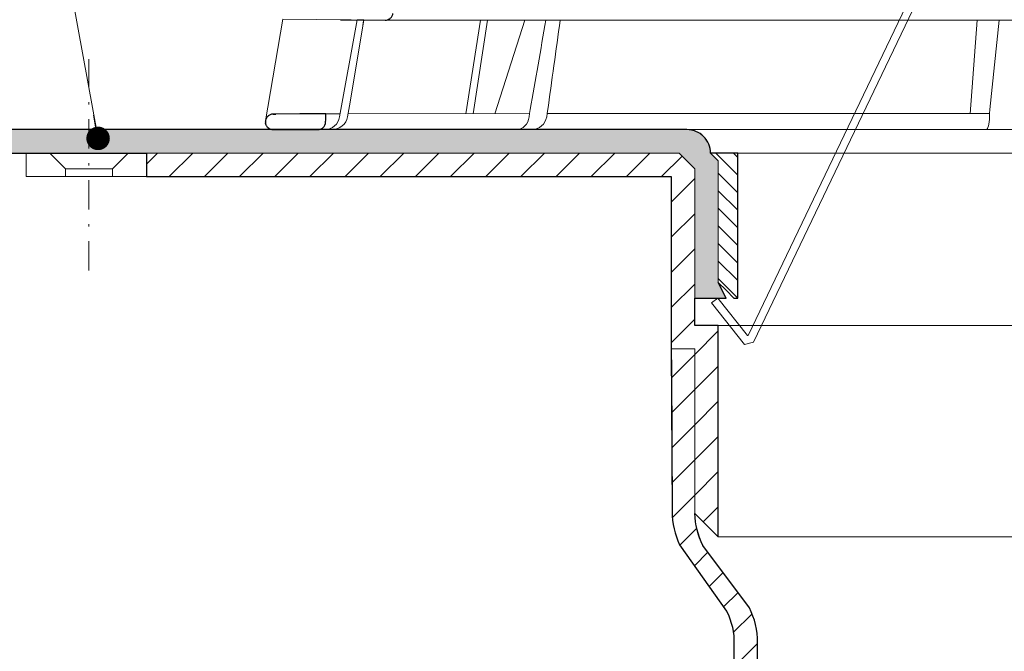
# Model space of a CAD drawing. Units: millimetres. Extents: x -1 to 209, y -1 to 296.
# Drawn here: x 57 to 99, y 111 to 138 of the extents above; entities that cross this region are included whole.
import ezdxf

# ---------------------------------------------------------------- set-up
doc = ezdxf.new("R2010")
doc.units = ezdxf.units.MM
doc.linetypes.add('DASHDOT2', pattern=[0.5, 0.25, -0.125, 0, -0.125])
for name, color, linetype, lineweight in [('TOPWET_KOŠ', 241, 'Continuous', 13), ('TOPWET_TENKOU', 142, 'Continuous', 13), ('TOPWET_TLUSTOU', 142, 'Continuous', 30), ('TOPWET_ČEŠTINA', 225, 'Continuous', 13)]:
    doc.layers.add(name, color=color, linetype=linetype, lineweight=lineweight)
doc.styles.add('REGULAR_ARIAL_NARROW', font='ARIALN.TTF')
doc.dimstyles.new('ISO-TW 1-3', dxfattribs={"dimscale": 3, "dimtxt": 2.2, "dimasz": 1.5, "dimexe": 1, "dimexo": 0, "dimgap": 0.75, "dimtad": 1, "dimdec": 0, "dimtxsty": 'REGULAR_ARIAL_NARROW', "dimblk": 'ARCHTICK', "dimcen": 0.5, "dimclrd": 256, "dimclre": 256, "dimclrt": 256, "dimadec": 0, "dimazin": 0, "dimtfac": 1, "dimtdec": 0, "dimtmove": 1, "dimatfit": 3, "dimldrblk": 'DOT', "dimfxl": 1, "dimtfill": 1, "dimtzin": 0, "dimlwd": -1, "dimlwe": -1, "dimarcsym": 0})

# ---------------------------------------------------------------- blocks, each defined once
blk = doc.blocks.new('_ArchTick')
at = {"color": 0, "linetype": 'ByBlock', "const_width": 0.15}
blk.add_lwpolyline([(-0.5, -0.5), (0.5, 0.5)], dxfattribs=at)
blk = doc.blocks.new('_Dot')
at = {"color": 0, "linetype": 'ByBlock', "lineweight": -2}
blk.add_line((-0.5, 0), (-1, 0), dxfattribs=at)
at = {"color": 0, "linetype": 'ByBlock', "const_width": 0.5}
blk.add_lwpolyline([(-0.25, 0, 1), (0.25, 0, 1)], format="xyb", close=True, dxfattribs=at)
blk = doc.blocks.new('*U9')
at = {"layer": 'TOPWET_KOŠ'}
for p, q in [((-109.8196960539158, 1.138082406079775), (-107.6049448268054, 14.09711513582079)), ((-94.53354735609128, 13.98303052665869), (-107.6049448268054, 14.09711513582079)), ((-100.3562992935126, 1.652703642412234), (-98.12879459200167, 14.01441669315682)), ((-98.99204339355265, 3.523138463850046), (-97.27364333686228, 14.00694298201415)), ((-97.27393579056343, 14.00697350775954), (-97.27392766197636, 14.00702309787448)), ((-97.27392766197454, 14.00702309787448), (-97.27393579058071, 14.00697350775954)), ((94.47475791543957, 13.98302905243327), (-94.5334563038873, 13.98302970316945)), ((-84.24533144465431, 2.033275566500379), (-82.3591944287632, 13.98302912077997)), ((-83.30609029171728, 2.033275566500379), (-81.48522037386329, 13.98302925270036)), ((-76.71950414304911, 13.98303052665869), (-80.53288884501717, 2.033275566500379)), ((-19.82717888547677, 2.033277414066106), (-18.96602982533159, 13.9830312237209)), ((-17.31201108993309, 2.568883106687281), (-16.14047630891173, 13.98303052665869)), ((-99.32985930458153, 1.652703642444976), (-99.16491311632717, 2.565986009620246)), ((-99.16491311632717, 2.565986009620246), (-98.99204339355265, 3.523138463850046)), ((-76.09389642774886, 2.059054551395093), (-76.00519757618758, 2.568883107171132)), ((-76.00233952918688, 2.568637213891634), (-76.00519777529144, 2.568883149266185)), ((-17.3643393684074, 2.059054551395093), (-17.31201109709173, 2.56888310717477)), ((-102.1101270382628, 2.033274153789534), (-100.2877228072352, 2.033274262452323)), ((-99.2611251589492, 2.033274323664955), (-76.09681167470399, 2.037451800570125)), ((-96.02524360314192, 2.033275563768257), (-96.02574099275398, 2.033270944539254)), ((-96.02574099275762, 2.033270944539254), (-96.02524360314192, 2.033275563768257)), ((-76.14873307928838, 1.65270364288881), (-76.09389640358995, 2.05905455186803)), ((-73.83770282395426, 2.048858233803912), (-73.90816416193456, 1.652703642412234)), ((-73.83965920856781, 2.037858857846004), (-17.36460964645585, 2.048043628285086)), ((-73.79505823833142, 2.357970034310711), (-73.8377028239779, 2.048858233803912)), ((-73.79505814631602, 2.357970018161723), (-73.7975945484418, 2.358235352490738)), ((-73.79759500490718, 2.358235443232843), (-73.79505823319005, 2.357970035431208)), ((-17.37431521279859, 1.652703642892448), (-17.36433932912723, 2.059054551871668)), ((103.1547221243732, 7.275957614183426e-12), (-103.1547221243732, -7.275957614183426e-12))]:
    blk.add_line(p, q, dxfattribs=at)
at = {"layer": 'TOPWET_KOŠ', "lineweight": 30, "ltscale": 40}
blk.add_line((-100.2294771432139, 14.03274349155254), (-94.53354735609128, 13.98303052665869), dxfattribs=at)
at = {"layer": 'TOPWET_KOŠ', "lineweight": 30}
for p, q in [((-105.4469076163555, 2.00453811362604), (-108.4987693275066, 1.978036040301959)), ((-108.8622183100547, -7.275957614183426e-12), (-108.4037656860078, -7.275957614183426e-12)), ((-108.403765686006, -7.275957614183426e-12), (-103.1547221243732, -7.275957614183426e-12))]:
    blk.add_line(p, q, dxfattribs=at)
at = {"layer": 'TOPWET_KOŠ', "ltscale": 40}
blk.add_lwpolyline([(0.5048287143622474, 65.99898354842662), (3.873174426396417, 65.99898354842662), (48.50082045830413, -27.11406111898759), (49.65520123760734, -27.42473293747753), (53.86888002716796, -22.12148770270505), (53.0859330040762, -21.4993993174794), (49.28084324134988, -26.2884032164111), (49.2041241619213, -26.26775625455412), (4.502814422296524, 66.99898354842662), (0.5048287143631569, 66.99898354842662), (-3.49315699357112, 66.99898354842662), (-48.19446673321499, -26.26775625454684), (-48.27118581264358, -26.28840321640382), (-52.07627557536898, -21.49939931746849), (-52.85922259846075, -22.12148770269414), (-48.64554380890195, -27.42473293746662), (-47.49116302959874, -27.11406111898032), (-2.863516997671013, 65.99898354842662)], close=True, dxfattribs=at)
at = {"layer": 'TOPWET_KOŠ'}
for centre, major_axis, ratio, start_param, end_param in [((-102.2109605299324, 2.000004945002729), (0.06673222918769423, -1.999019238558733), 0.9408387191137351, 6.251788602659744, 7.648049419831657), ((-101.3472958990792, 1.999999998213752), (2.048558805978064, 6.134428587914532e-13), 0.9762961123613353, 4.712388980384969, 6.108652381586054), ((-77.75020821388944, 2.000004905818059), (-0.04784507878205033, 1.99962801071102), 0.8114897612148406, 3.122179094040678, 4.518439928369868), ((-75.80088479295364, 2.000004944999091), (-0.2176520748953764, -1.989025224972385), 0.9615380658199809, 0.104832534988847, 1.501093352163524), ((-17.83673855472944, 2.000004905814421), (-0.03453668094576468, 1.999988879039626), 0.2318313480271691, 3.13758981820032, 4.533850652531726)]:
    blk.add_ellipse(centre, major_axis=major_axis, ratio=ratio, start_param=start_param, end_param=end_param, dxfattribs=at)
at = {"layer": 'TOPWET_KOŠ', "lineweight": 30}
blk.add_ellipse((-0.02977244013845848, 0.9738414399107569), major_axis=(-102.1840321389544, -1.265183050361252e-05), ratio=1e-05, start_param=0.0530745460075927, end_param=0.05312670013785694, dxfattribs=at)
at = {"layer": 'TOPWET_KOŠ'}
for points in [[(-98.12862282166452, 14.01536677204422), (-97.84369711184945, 14.0123506484706), (-97.55870044521771, 14.00954980877577), (-97.27363875753827, 14.006970919374)], [(-97.38029729007803, 13.35816437600442), (-97.34480783233039, 13.57462863968249), (-97.30935408133746, 13.79089696301526), (-97.27394036930718, 14.00694557417955)], [(-74.01939421929774, 13.9830301771799), (-74.6770638988296, 10.20278240403422), (-75.34376914590894, 6.355547334769653), (-76.00233952918688, 2.568637213891634)], [(-73.7975945484418, 2.358235352490738), (-73.26525912929947, 6.215723272885953), (-72.72294464441848, 10.12930327969298), (-72.191279543154, 13.9830291001017)]]:
    blk.add_open_spline(points, degree=3, dxfattribs=at)
at = {"layer": 'TOPWET_KOŠ', "lineweight": 30}
for points, knots in [([(-94.5334563038873, 13.98302970316945), (-94.43434274101355, 13.98217415700856), (-94.33564927034467, 13.9960591413037), (-94.13921420991801, 14.05428867052979), (-94.04321905782263, 14.10024549719674), (-93.84720695534861, 14.23573413029226), (-93.7542547258422, 14.33200647443664), (-93.61148755550903, 14.55487809057013), (-93.56296358735153, 14.67920004443658), (-93.54001529323568, 14.80935312371366)], [-0.1408702410912733, -0.1408702410912733, -0.1408702410912733, -0.1408702410912733, -0.1111343901835444, -0.1111343901835444, -0.07940507223008528, -0.07940507223008528, -0.03965004050088819, -0.03965004050088819, -1.797784113421355e-06, -1.797784113421355e-06, -1.797784113421355e-06, -1.797784113421355e-06]), ([(-108.8307470018203, 1.975152071809134), (-108.9717555141392, 1.973940708125156), (-109.1057882827204, 1.943192157992598), (-109.224872898822, 1.891706838505343), (-109.3412266460978, 1.841402189184009), (-109.4463810014481, 1.769473406486213), (-109.5324084650351, 1.68528350268025), (-109.6116561815493, 1.607728529517772), (-109.6909072959829, 1.500047632442147), (-109.7431403326659, 1.385660619631381), (-109.8002170002151, 1.260666364705685), (-109.8323844109541, 1.134290438672906), (-109.831808002758, 0.975189854088967)], [0.0186547014088364, 0.0186547014088364, 0.0186547014088364, 0.0186547014088364, 0.4848620789567835, 0.4848620789567835, 0.4848620789567835, 0.9403783090291348, 0.9403783090291348, 0.9403783090291348, 1.359995714472504, 1.359995714472504, 1.359995714472504, 1.81852473501218, 1.81852473501218, 1.81852473501218, 1.81852473501218]), ([(-108.8466960620203, 9.455106919631362e-09), (-109.1189987844896, 3.776810990530066e-05), (-109.3456326344872, 0.0929302703407302), (-109.5401806745645, 0.2844490908137232), (-109.6262557700197, 0.3691839498642366), (-109.6942026210941, 0.466332323205279), (-109.7437950221388, 0.5744394947760156), (-109.7778040340613, 0.6485762175216223), (-109.8035998316368, 0.7297587585962901), (-109.8181604423776, 0.8156494188406214)], [-1.71680487712558, -1.71680487712558, -1.71680487712558, -1.71680487712558, -0.8110194369419722, -0.8110194369419722, -0.8110194369419722, -0.4102671692979607, -0.4102671692979607, -0.4102671692979607, -0.1354430357463436, -0.1354430357463436, -0.1354430357463436, -0.1354430357463436]), ([(-103.1547221243732, -7.275957614183426e-12), (-103.0294231332705, -7.275957614183426e-12), (-102.904829591997, 0.02282159864262212), (-102.7871849531598, 0.06782386729173595), (-102.6694744276479, 0.1128513393814501), (-102.5595476031681, 0.1797915359820763), (-102.4642815256498, 0.2667143698090513), (-102.2701247487089, 0.443867221052642), (-102.1465431544216, 0.6961233055990306), (-102.1389503365913, 0.97382305078645)], [-1.67557468692279, -1.67557468692279, -1.67557468692279, -1.67557468692279, -1.26080268794758, -1.26080268794758, -1.26080268794758, -0.845798396640633, -0.845798396640633, -0.845798396640633, 0, 0, 0, 0])]:
    blk.add_open_spline(points, degree=3, knots=knots, dxfattribs=at)
for points in [[(-108.4987693275075, 1.978036040301959), (-108.6103564986684, 1.977066298903082), (-108.7220891457268, 1.976095146721491), (-108.8307470018203, 1.975152071809134)], [(-108.8307470018258, 1.975152072409401), (-108.7214943582444, 1.976100308489549), (-108.610307390903, 1.977066648720211), (-108.4987693275075, 1.978036040301959)], [(-102.1103491743429, 2.033235597173189), (-103.2225432812852, 2.023715208379144), (-104.3347252057288, 2.014140380004392), (-105.4469076160362, 2.004538113611488)], [(-102.1389503365913, 0.97382305078645), (-102.129556940145, 1.326966067055764), (-102.1199544662227, 1.680100889840105), (-102.1103495052516, 2.033235645274544)], [(-109.8311400217103, 0.9457900559682457), (-109.8314792579481, 0.9555761924930266), (-109.8316679850263, 0.9654011817365244), (-109.8317077794777, 0.9751898725444335)], [(-109.8311400215175, 0.9457900559718837), (-109.8291222204302, 0.8798379784966528), (-109.8200437929377, 0.8163310730451485), (-109.8061097433042, 0.7569308168240241)], [(-109.014363347083, 0.01440103332424769), (-108.9936944981532, 0.01085186728596454), (-108.9727560247316, 0.007938076614664169), (-108.9515489237006, 0.005682739218173083)], [(-108.9515489237006, 0.005682739218173083), (-108.9163064039963, 0.001934385218191892), (-108.8814929526256, 4.823556082556024e-06), (-108.8466960620221, -7.275957614183426e-12)]]:
    blk.add_open_spline(points, degree=3, dxfattribs=at)

msp = doc.modelspace()

# ---------------------------------------------------------------- hatches: boundary and pattern name
at = {"layer": 'TOPWET_TENKOU', "linetype": 'Continuous', "ltscale": 13.33333333333334}
h = msp.add_hatch(dxfattribs=at)
h.set_pattern_fill('DOTS', color=256, scale=0.1666666666666667, angle=59.99999999999999, style=0)
h.set_pattern_definition([(59.99999999999999, (4534.68575019926, 13017.61427267652), (-0.1629900547512994, 0.246859610708983), [0, -0.2645833333333333])])
edge = h.paths.add_edge_path()
edge.add_line((85.54333422730929, 133.6986353239481), (24.21000089398201, 133.6986353239481))
edge.add_line((24.21000089398206, 133.6986353239481), (24.21000089408392, 132.6986353238462))
edge.add_line((24.21000089408392, 132.6986353238462), (85.21000089408514, 132.6986353238462))
edge.add_line((85.21000089408517, 132.6986353238462), (85.87666756064998, 132.0319686572815))
edge.add_line((85.87666756064993, 132.0319686572811), (85.87666756064993, 126.5319686572811))
edge.add_line((85.87666756064993, 126.5319686572811), (87.21000089398326, 126.5319686572811))
edge.add_line((87.2100008939833, 126.5319686572811), (86.8766675606524, 127.1986353239478))
edge.add_line((86.87666756065232, 127.1986353239481), (86.87666756065232, 132.3653019906148))
edge.add_line((86.87666756065232, 132.3653019906151), (86.54333422731656, 132.6986353239484))
edge.add_arc((85.54333422731634, 132.6986353239481), 1.000000000000303, 0, 89.99999999998263)
h = msp.add_hatch(dxfattribs=at)
h.set_pattern_fill('LINE', color=256, scale=0.3333333333333334, angle=45)
h.set_pattern_definition([(45, (-879.2527872551965, -4422.623327158441), (-0.7483546767557628, 0.7483546767557628), [])])
h.paths.add_polyline_path([(62.54333422731656, 132.698635323949), (62.54333422731543, 131.6986747804758), (84.87666756064993, 131.6986556743677), (84.87666756064993, 124.3653223410338), (85.87666756064993, 124.3653223410338), (85.87666756064993, 117.3653223410338), (86.87666756064993, 116.3653223410338), (86.87666756064993, 125.3653223410338), (85.87666756064993, 125.3653223410338), (85.87666756064993, 132.0319686572811), (85.2100008939833, 132.6986353239481)])
edge = h.paths.add_edge_path()
edge.add_line((88.54335818677782, 89.11626837580934), (88.543323765822, 111.8735356157489))
edge.add_arc((85.40137243655647, 111.9182714471644), 3.142269792695347, 359.1842645295274, 387.1172040126053)
edge.add_line((88.1982313002452, 113.3505563164172), (86.22176583958412, 116.0004690240624))
edge.add_arc((89.20999624584647, 117.4774897247316), 3.3333333333339, 179.9999743018822, 206.3022381619749, ccw=False)
edge.add_line((85.87666291251298, 117.4774912197872), (85.87666600182062, 124.3653223410338))
edge.add_line((85.87666600182058, 124.3653223410338), (84.87666600182058, 124.3653223410338))
edge.add_line((84.87666600182058, 124.3653223410338), (84.91155395178941, 117.4362276041984))
edge.add_arc((88.2448450339864, 117.4530107045784), 3.333333333333544, 180.288481464534, 205.2424202278811)
edge.add_line((85.2298064701099, 116.0315137578882), (87.22503945785972, 113.2135872036806))
edge.add_arc((84.61222978388753, 111.8821764146714), 2.932478317309862, -1.7604357998001774, 27.00205015429782, ccw=False)
edge.add_line((87.54332400662372, 111.7920890185833), (87.5433633671535, 88.84832057145528))
h = msp.add_hatch(dxfattribs=at)
h.set_pattern_fill('LINE', color=256, scale=0.1666666666666667, angle=315, style=0)
h.set_pattern_definition([(315, (4261.352416865926, 13017.61427267652), (0.3741773383778815, 0.3741773383778813), [])])
h.paths.add_polyline_path([(86.87666756065232, 132.3653019906151), (86.54333422731656, 132.6986353239481), (87.7100008939857, 132.6986353239481), (87.7100008939857, 126.5319686572811), (87.54333422731906, 126.5319686572811), (87.2100008939857, 126.8653019906151), (86.87666756065232, 127.1986353239481)])
h.paths.add_polyline_path([(121.5433323780786, 132.3653022547924), (121.8766657063345, 132.6986355932067), (120.7099990396655, 132.6986355678046), (120.7099991336514, 126.5319689011376), (120.8766658003181, 126.5319689112976), (121.2099991285716, 126.8653022497119), (121.5433324568239, 127.1986355881263)])

# ---------------------------------------------------------------- linework, layer by layer
at = {"layer": 'TOPWET_TENKOU', "ltscale": 13.33333333333334}
msp.add_line((85.54333433711895, 133.6986518569829, 18.56987201986435), (122.8766657193097, 133.6986518569829, 18.56987201986435), dxfattribs=at)
at = {"layer": 'TOPWET_TENKOU', "linetype": 'DASHDOT2', "ltscale": 5.000000000000001, "elevation": 18.56987201986435}
msp.add_lwpolyline([(60.08868055042387, 127.6986353238435), (60.08868055042262, 136.6986353238417)], dxfattribs=at)
at = {"layer": 'TOPWET_TENKOU', "ltscale": 13.33333333333334, "elevation": 18.56987201986435}
msp.add_lwpolyline([(85.54333422730929, 133.6986353239481), (24.21000089398206, 133.6986353239481), (24.21000089408392, 132.6986353238462), (85.21000089408517, 132.6986353238462), (85.87666756064993, 132.0319686572811), (85.87666756064993, 126.5319686572811), (87.2100008939833, 126.5319686572811), (86.87666756065232, 127.1986353239481), (86.87666756065232, 132.3653019906151), (86.54333422731656, 132.6986353239481), (86.54333422731656, 132.6986353239481, 0.4142135623729176), (85.54333422731656, 133.6986353239481)], format="xyb", close=True, dxfattribs=at)
for points in [[(57.42201388375724, 131.6986353238417), (59.08868055042149, 131.6986353238435), (59.08868055042149, 132.0319686571775), (58.42201388374997, 132.6986353238462), (57.42201388375724, 132.6986353238462), (57.42201388375724, 131.6986353238417)], [(85.2100008939833, 132.6986353239481), (61.75751237236, 132.6986353239481), (61.08861352288352, 132.0319686572766), (61.08861352470979, 131.6986760249856), (84.87666756064993, 131.6986556743677), (84.87666756064993, 124.3653223410338), (85.87666756064993, 124.3653223410338), (85.87666756064993, 117.3653223410338), (86.87666756064993, 116.3653223410338), (86.87666756064993, 125.3653223410338), (85.87666756064993, 125.3653223410338), (85.87666756064993, 132.0319686572811)]]:
    msp.add_lwpolyline(points, close=True, dxfattribs=at)
for points in [[(58.42201388375474, 132.6986353238417), (61.7575123722545, 132.6986353238417)], [(87.7100008939857, 132.6986353239481), (120.7099990396655, 132.6986355678046)], [(86.87666756064993, 125.3653223410338), (121.5433342273166, 125.3653223410338)], [(86.87666756064993, 116.3653223410338), (121.5433342273166, 116.3653223410338)]]:
    msp.add_lwpolyline(points, dxfattribs=at)
at = {"layer": 'TOPWET_TENKOU', "ltscale": 0.3333333333333334, "elevation": 18.56987201986435}
msp.add_lwpolyline([(86.87666756065232, 132.3653019906151), (86.54333422731656, 132.6986353239481), (87.7100008939857, 132.6986353239481), (87.7100008939857, 126.5319686572811), (87.54333422731906, 126.5319686572811), (87.2100008939857, 126.8653019906151), (86.87666756065232, 127.1986353239481), (86.87666756065232, 132.3653019906151)], close=True, dxfattribs=at)
at = {"layer": 'TOPWET_TENKOU', "linetype": 'Continuous', "ltscale": 13.33333333333334, "elevation": 18.56987201986435}
for points in [[(59.08868055042149, 132.0319686571793), (61.08868055042262, 132.0319686571793)], [(59.08868055042262, 131.6986353238462), (61.08868055042387, 131.6986353238462)]]:
    msp.add_lwpolyline(points, dxfattribs=at)
at = {"layer": 'TOPWET_TENKOU', "ltscale": 13.33333333333334, "elevation": 18.56987201986435}
msp.add_lwpolyline([(88.54335818677782, 89.11626837580934), (88.54332376582192, 111.8735356157486, 0.1224875535072303), (88.1982313002452, 113.3505563164172), (86.22176583958412, 116.000469024063, -0.1152718054953354), (85.87666291251298, 117.4774912197872), (85.87666600182058, 124.3653223410338), (84.87666600182058, 124.3653223410338), (84.91155395178941, 117.4362276041984, 0.109314425512739), (85.2298064701099, 116.0315137578882), (87.22503945785968, 113.2135872036806, -0.1261630836974865), (87.54332400662372, 111.7920890185833), (87.54336336715346, 88.84832057145559)], format="xyb", dxfattribs=at)
at = {"layer": 'TOPWET_TLUSTOU', "ltscale": 13.33333333333334, "elevation": 18.56987201986435}
for points in [[(88.54335818677782, 89.11626837580934), (88.54332353668906, 111.8735356157486, 0.1224875535072303), (88.19823107111233, 113.3505563164172), (86.22176561045148, 116.000469024063, -0.1054239151006449), (85.8766673933078, 117.3653226204506), (86.87666737806705, 116.3653226052093), (86.8766675152358, 125.3653226052093), (85.8766675152358, 125.3653226204506), (85.8766675330171, 126.5319689366997), (87.21000086635036, 126.531968916378), (86.87666754318036, 127.1986355881263), (87.21000087143261, 126.8653022497119), (87.54333419968611, 126.5319689112976), (87.71000086635286, 126.5319689087582), (87.71000096033879, 132.6986355754243), (86.54333429367091, 132.6986355932067, 0.4142135623749151), (85.54333430890313, 133.6986356084481), (24.21000097557589, 133.6986365432285)], [(24.21000096043701, 132.6986365431267), (62.54333244697591, 132.6986752494849), (62.54332992791751, 131.6987122300916), (84.87666761176229, 131.698655969024), (84.87666749999516, 124.3653223410338), (84.88122471168572, 123.4598715981492), (84.91155372265644, 117.4362276041984, 0.1093144255127759), (85.22980624097693, 116.0315137578882), (87.2250392287267, 113.2135872036806, -0.1261626969842718), (87.54332400662372, 111.7920890185833), (87.54336336715346, 88.84832057145559)]]:
    msp.add_lwpolyline(points, format="xyb", dxfattribs=at)

# ---------------------------------------------------------------- block references
at = {"layer": 'TOPWET_TENKOU', "ltscale": 13.33333333333334, "xscale": 0.3333333333333334, "yscale": 0.3333333333333334, "zscale": 0.3333333333333334}
msp.add_blockref('*U9', (104.2100000000039, 133.6986518569829, 18.56987201986435), dxfattribs=at)

# ---------------------------------------------------------------- leaders
at = {"layer": 'TOPWET_ČEŠTINA', "ltscale": 13.33333333333334}
msp.add_leader([(60.48046970030373, 133.3257219576908, 18.56987201986435), (58.37787909020267, 144.9180710494948, 18.56987201986435)], dimstyle='ISO-TW 1-3', override={"dimscale": 1, "dimasz": 1, "dimgap": 3, "dimtad": 0, "dimtfillclr": 256}, dxfattribs=at)

doc.saveas('drawing.dxf')
